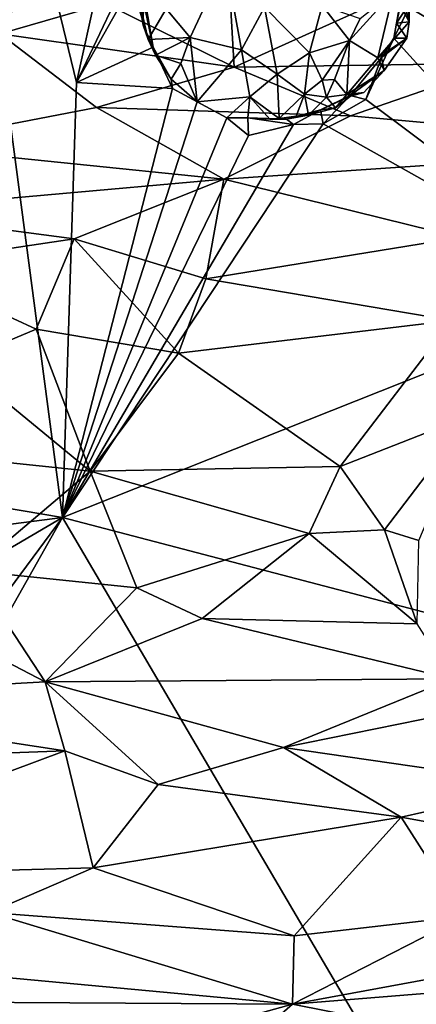
# Model space of a CAD drawing. Units: metres. Extents: x 25.2 to 30.2, y -19.1 to 15.4.
# Drawn here: x 27 to 28.1, y 6.5 to 9 of the extents above; entities that cross this region are included whole.
import ezdxf

# ---------------------------------------------------------------- set-up
doc = ezdxf.new("R2010")
doc.units = ezdxf.units.M

msp = doc.modelspace()

# ---------------------------------------------------------------- linework, layer by layer
at = {"layer": '1'}
for points in [[(27.1584, 7.7764, -1.6364), (25.8161, 8.0038, -1.6154), (26.7935, 10.5345, -1.6492)], [(26.7935, 10.5345, -1.6492), (27.1944, 8.883, -1.6379), (27.1584, 7.7764, -1.6364)], [(26.7935, 10.5345, -1.6492), (27.2976, 9.3509, -1.6402), (27.1944, 8.883, -1.6379)], [(27.1944, 8.883, -1.6379), (27.2976, 9.3509, -1.6402), (27.3473, 9.2057, -1.6323)], [(28.5911, 8.3449, -1.6382), (28.0562, 9.1077, -1.6349), (28.0867, 9.3406, -1.6383)], [(27.1944, 8.883, -1.6379), (27.3473, 9.2057, -1.6323), (27.3552, 9.1681, -1.6312)], [(27.4837, 8.9971, -1.527), (27.4219, 9.0703, -1.5032), (27.573, 9.1893, -1.4636)], [(27.6143, 8.9659, -1.5271), (27.4837, 8.9971, -1.527), (27.573, 9.1893, -1.4636)], [(27.6143, 8.9659, -1.5271), (27.573, 9.1893, -1.4636), (27.6725, 9.0741, -1.4892)], [(27.1944, 8.883, -1.6379), (27.3552, 9.1681, -1.6312), (27.3893, 8.9723, -1.6361)], [(27.3893, 8.9723, -1.6361), (27.3552, 9.1681, -1.6312), (27.3645, 9.0887, -1.607)], [(27.2669, 9.0835, 1.0662), (27.5954, 8.9217, 1.2583), (27.5826, 9.142, 0.9805)], [(27.5826, 9.142, 0.9805), (27.5954, 8.9217, 1.2583), (27.9942, 9.1025, 1.0502)], [(28.0341, 9.153, -1.5809), (28.0276, 9.143, -1.6283), (28.0085, 9.0331, -1.6235)], [(28.0341, 9.153, -1.5809), (28.0085, 9.0331, -1.6235), (28.0408, 9.037, -1.5565)], [(28.0085, 9.0331, -1.6235), (28.0276, 9.143, -1.6283), (28.0562, 9.1077, -1.6349)], [(28.0392, 9.116, -1.5572), (28.0341, 9.153, -1.5809), (28.0408, 9.037, -1.5565)], [(27.9159, 9.045, -1.5314), (28.0004, 9.1134, -1.5327), (27.8889, 8.9892, -1.5287)], [(27.8889, 8.9892, -1.5287), (28.0004, 9.1134, -1.5327), (27.9603, 8.9453, -1.5376)], [(27.9603, 8.9453, -1.5376), (28.0004, 9.1134, -1.5327), (28.0408, 9.037, -1.5565)], [(28.0004, 9.1134, -1.5327), (28.0202, 9.1164, -1.54), (28.0408, 9.037, -1.5565)], [(28.0202, 9.1164, -1.54), (28.0392, 9.116, -1.5572), (28.0408, 9.037, -1.5565)], [(27.0451, 9.0912, 1.0589), (27.0004, 9.0062, 1.1729), (27.2669, 9.0835, 1.0662)], [(27.3517, 9.099, -1.5196), (27.3442, 9.1028, -1.491), (27.3765, 8.9922, -1.5288)], [(27.3442, 9.1028, -1.491), (27.4219, 9.0703, -1.5032), (27.3765, 8.9922, -1.5288)], [(27.3637, 9.0283, -1.5574), (27.3517, 9.099, -1.5196), (27.3765, 8.9922, -1.5288)], [(27.3517, 9.099, -1.5196), (27.3637, 9.0283, -1.5574), (27.3645, 9.0887, -1.607)], [(27.3645, 9.0887, -1.607), (27.3637, 9.0283, -1.5574), (27.3893, 8.9723, -1.6361)], [(27.9942, 9.1025, 1.0502), (27.5954, 8.9217, 1.2583), (28.2783, 8.9317, 1.2457)], [(27.9942, 9.1025, 1.0502), (28.2783, 8.9317, 1.2457), (28.5705, 9.091, 1.0435)], [(28.0018, 8.9954, -1.6295), (28.0085, 9.0331, -1.6235), (28.0562, 9.1077, -1.6349)], [(28.5911, 8.3449, -1.6382), (28.0018, 8.9954, -1.6295), (28.0562, 9.1077, -1.6349)], [(27.0004, 9.0062, 1.1729), (27.5954, 8.9217, 1.2583), (27.2669, 9.0835, 1.0662)], [(27.4837, 8.9971, -1.527), (27.3765, 8.9922, -1.5288), (27.4219, 9.0703, -1.5032)], [(27.705, 8.9036, -1.5361), (27.6143, 8.9659, -1.5271), (27.6725, 9.0741, -1.4892)], [(27.7868, 8.9579, -1.5276), (27.6725, 9.0741, -1.4892), (27.819, 9.0788, -1.5101)], [(27.6725, 9.0741, -1.4892), (27.7868, 8.9579, -1.5276), (27.705, 8.9036, -1.5361)], [(27.7868, 8.9579, -1.5276), (27.819, 9.0788, -1.5101), (27.8889, 8.9892, -1.5287)], [(27.819, 9.0788, -1.5101), (27.9159, 9.045, -1.5314), (27.8889, 8.9892, -1.5287)], [(27.3893, 8.9723, -1.6361), (27.3637, 9.0283, -1.5574), (27.395, 8.9517, -1.5487)], [(27.3637, 9.0283, -1.5574), (27.3765, 8.9922, -1.5288), (27.395, 8.9517, -1.5487)], [(28.0342, 8.9954, -1.5657), (27.9603, 8.9453, -1.5376), (28.0408, 9.037, -1.5565)], [(28.0085, 9.0331, -1.6235), (28.0018, 8.9954, -1.6295), (28.0342, 8.9954, -1.5657)], [(28.0085, 9.0331, -1.6235), (28.0342, 8.9954, -1.5657), (28.0408, 9.037, -1.5565)], [(27.0004, 9.0062, 1.1729), (26.7386, 8.7216, 1.4312), (27.2454, 8.819, 1.3626)], [(27.0004, 9.0062, 1.1729), (27.2454, 8.819, 1.3626), (27.5954, 8.9217, 1.2583)], [(27.3765, 8.9922, -1.5288), (27.4837, 8.9971, -1.527), (27.395, 8.9517, -1.5487)], [(27.4598, 8.9312, -1.5645), (27.395, 8.9517, -1.5487), (27.4837, 8.9971, -1.527)], [(27.4598, 8.9312, -1.5645), (27.4837, 8.9971, -1.527), (27.5014, 8.8332, -1.6314)], [(27.5014, 8.8332, -1.6314), (27.4837, 8.9971, -1.527), (27.6143, 8.9659, -1.5271)], [(27.7868, 8.9579, -1.5276), (27.8889, 8.9892, -1.5287), (27.8192, 8.8886, -1.5467)], [(27.8509, 8.8905, -1.5272), (27.8192, 8.8886, -1.5467), (27.8889, 8.9892, -1.5287)], [(27.8819, 8.8524, -1.5358), (27.8509, 8.8905, -1.5272), (27.8889, 8.9892, -1.5287)], [(27.8819, 8.8524, -1.5358), (27.8889, 8.9892, -1.5287), (27.9603, 8.9453, -1.5376)], [(27.9301, 8.8394, -1.6346), (27.9701, 8.9459, -1.6215), (28.0018, 8.9954, -1.6295)], [(27.9301, 8.8394, -1.6346), (28.0018, 8.9954, -1.6295), (28.5911, 8.3449, -1.6382)], [(27.9765, 8.9134, -1.5632), (27.9603, 8.9453, -1.5376), (28.0342, 8.9954, -1.5657)], [(27.9701, 8.9459, -1.6215), (27.9765, 8.9134, -1.5632), (28.0342, 8.9954, -1.5657)], [(28.0018, 8.9954, -1.6295), (27.9701, 8.9459, -1.6215), (28.0342, 8.9954, -1.5657)], [(27.4388, 8.8677, -1.634), (27.1944, 8.883, -1.6379), (27.3893, 8.9723, -1.6361)], [(27.3893, 8.9723, -1.6361), (27.395, 8.9517, -1.5487), (27.4348, 8.8908, -1.603)], [(27.3893, 8.9723, -1.6361), (27.4348, 8.8908, -1.603), (27.4388, 8.8677, -1.634)], [(27.6143, 8.9659, -1.5271), (27.6351, 8.8459, -1.5743), (27.5014, 8.8332, -1.6314)], [(27.705, 8.9036, -1.5361), (27.6351, 8.8459, -1.5743), (27.6143, 8.9659, -1.5271)], [(27.395, 8.9517, -1.5487), (27.4598, 8.9312, -1.5645), (27.4348, 8.8908, -1.603)], [(27.7868, 8.9579, -1.5276), (27.7739, 8.8527, -1.5424), (27.705, 8.9036, -1.5361)], [(27.8192, 8.8886, -1.5467), (27.7739, 8.8527, -1.5424), (27.7868, 8.9579, -1.5276)], [(27.8819, 8.8524, -1.5358), (27.9603, 8.9453, -1.5376), (27.9765, 8.9134, -1.5632)], [(27.8901, 8.8499, -1.6254), (27.9701, 8.9459, -1.6215), (27.9301, 8.8394, -1.6346)], [(27.9701, 8.9459, -1.6215), (27.8901, 8.8499, -1.6254), (27.9765, 8.9134, -1.5632)], [(27.5954, 8.9217, 1.2583), (27.2454, 8.819, 1.3626), (27.8912, 8.7979, 1.3758)], [(27.5014, 8.8332, -1.6314), (27.4348, 8.8908, -1.603), (27.4598, 8.9312, -1.5645)], [(27.5954, 8.9217, 1.2583), (27.8912, 8.7979, 1.3758), (28.2783, 8.9317, 1.2457)], [(27.9252, 8.857, -1.5662), (27.8819, 8.8524, -1.5358), (27.9765, 8.9134, -1.5632)], [(27.8901, 8.8499, -1.6254), (27.9252, 8.857, -1.5662), (27.9765, 8.9134, -1.5632)], [(27.8912, 8.7979, 1.3758), (28.7659, 8.7186, 1.4407), (28.2783, 8.9317, 1.2457)], [(27.4388, 8.8677, -1.634), (27.4348, 8.8908, -1.603), (27.5014, 8.8332, -1.6314)], [(27.6351, 8.8459, -1.5743), (27.705, 8.9036, -1.5361), (27.7095, 8.7907, -1.5514)], [(27.7095, 8.7907, -1.5514), (27.705, 8.9036, -1.5361), (27.7739, 8.8527, -1.5424)], [(27.8304, 8.8451, -1.5411), (27.7739, 8.8527, -1.5424), (27.8192, 8.8886, -1.5467)], [(27.8304, 8.8451, -1.5411), (27.8192, 8.8886, -1.5467), (27.8509, 8.8905, -1.5272)], [(27.8304, 8.8451, -1.5411), (27.8509, 8.8905, -1.5272), (27.8819, 8.8524, -1.5358)], [(27.1944, 8.883, -1.6379), (27.4388, 8.8677, -1.634), (27.1584, 7.7764, -1.6364)], [(27.1584, 7.7764, -1.6364), (27.4388, 8.8677, -1.634), (27.5014, 8.8332, -1.6314)], [(27.5014, 8.8332, -1.6314), (27.6351, 8.8459, -1.5743), (27.5764, 8.7926, -1.6322)], [(27.63, 8.7927, -1.6189), (27.5764, 8.7926, -1.6322), (27.6351, 8.8459, -1.5743)], [(27.6351, 8.8459, -1.5743), (27.6864, 8.7897, -1.5805), (27.63, 8.7927, -1.6189)], [(27.7095, 8.7907, -1.5514), (27.6864, 8.7897, -1.5805), (27.6351, 8.8459, -1.5743)], [(27.7532, 8.7966, -1.5443), (27.7095, 8.7907, -1.5514), (27.7739, 8.8527, -1.5424)], [(27.7532, 8.7966, -1.5443), (27.7739, 8.8527, -1.5424), (27.784, 8.7998, -1.5468)], [(27.784, 8.7998, -1.5468), (27.7739, 8.8527, -1.5424), (27.8304, 8.8451, -1.5411)], [(27.784, 8.7998, -1.5468), (27.8304, 8.8451, -1.5411), (27.8532, 8.8183, -1.5539)], [(27.8149, 8.813, -1.6226), (27.8901, 8.8499, -1.6254), (27.8219, 8.7777, -1.635)], [(27.8149, 8.813, -1.6226), (27.8916, 8.8482, -1.5438), (27.8901, 8.8499, -1.6254)], [(27.8149, 8.813, -1.6226), (27.8532, 8.8183, -1.5539), (27.8916, 8.8482, -1.5438)], [(27.8219, 8.7777, -1.635), (27.8901, 8.8499, -1.6254), (27.9301, 8.8394, -1.6346)], [(27.8219, 8.7777, -1.635), (27.9301, 8.8394, -1.6346), (28.5911, 8.3449, -1.6382)], [(27.8532, 8.8183, -1.5539), (27.8304, 8.8451, -1.5411), (27.8819, 8.8524, -1.5358)], [(27.8916, 8.8482, -1.5438), (27.8532, 8.8183, -1.5539), (27.8819, 8.8524, -1.5358)], [(27.8916, 8.8482, -1.5438), (27.8819, 8.8524, -1.5358), (27.9252, 8.857, -1.5662)], [(27.8901, 8.8499, -1.6254), (27.8916, 8.8482, -1.5438), (27.9252, 8.857, -1.5662)], [(27.2454, 8.819, 1.3626), (26.7386, 8.7216, 1.4312), (27.5693, 8.6368, 1.4975)], [(27.1584, 7.7764, -1.6364), (27.5014, 8.8332, -1.6314), (27.5764, 8.7926, -1.6322)], [(27.2454, 8.819, 1.3626), (27.5693, 8.6368, 1.4975), (27.8912, 8.7979, 1.3758)], [(27.7283, 8.7897, -1.613), (27.8149, 8.813, -1.6226), (27.7461, 8.7755, -1.6324)], [(27.7283, 8.7897, -1.613), (27.784, 8.7998, -1.5468), (27.8149, 8.813, -1.6226)], [(27.8219, 8.7777, -1.635), (27.7461, 8.7755, -1.6324), (27.8149, 8.813, -1.6226)], [(27.8149, 8.813, -1.6226), (27.784, 8.7998, -1.5468), (27.8532, 8.8183, -1.5539)], [(27.1584, 7.7764, -1.6364), (27.5764, 8.7926, -1.6322), (27.6316, 8.7475, -1.6331)], [(27.8912, 8.7979, 1.3758), (27.5693, 8.6368, 1.4975), (28.7659, 8.7186, 1.4407)], [(27.5764, 8.7926, -1.6322), (27.63, 8.7927, -1.6189), (27.6316, 8.7475, -1.6331)], [(27.6316, 8.7475, -1.6331), (27.63, 8.7927, -1.6189), (27.7461, 8.7755, -1.6324)], [(27.63, 8.7927, -1.6189), (27.6864, 8.7897, -1.5805), (27.7283, 8.7897, -1.613)], [(27.63, 8.7927, -1.6189), (27.7283, 8.7897, -1.613), (27.7461, 8.7755, -1.6324)], [(27.6864, 8.7897, -1.5805), (27.7095, 8.7907, -1.5514), (27.7283, 8.7897, -1.613)], [(27.7283, 8.7897, -1.613), (27.7095, 8.7907, -1.5514), (27.7532, 8.7966, -1.5443)], [(27.7283, 8.7897, -1.613), (27.7532, 8.7966, -1.5443), (27.784, 8.7998, -1.5468)], [(27.1584, 7.7764, -1.6364), (27.7461, 8.7755, -1.6324), (27.8219, 8.7777, -1.635)], [(27.1584, 7.7764, -1.6364), (27.8219, 8.7777, -1.635), (28.5911, 8.3449, -1.6382)], [(27.1584, 7.7764, -1.6364), (27.6316, 8.7475, -1.6331), (27.7461, 8.7755, -1.6324)], [(26.7386, 8.7216, 1.4312), (26.6541, 8.5554, 1.5459), (27.5693, 8.6368, 1.4975)], [(28.7659, 8.7186, 1.4407), (27.5693, 8.6368, 1.4975), (28.1698, 8.4885, 1.5887)], [(26.6541, 8.5554, 1.5459), (27.1885, 8.4854, 1.5886), (27.5693, 8.6368, 1.4975)], [(27.5693, 8.6368, 1.4975), (27.1885, 8.4854, 1.5886), (27.5229, 8.3831, 1.6392)], [(27.5229, 8.3831, 1.6392), (28.1698, 8.4885, 1.5887), (27.5693, 8.6368, 1.4975)], [(26.7395, 8.4182, 1.6222), (27.1885, 8.4854, 1.5886), (26.6541, 8.5554, 1.5459)], [(28.1698, 8.4885, 1.5887), (27.5229, 8.3831, 1.6392), (28.1487, 8.2774, 1.6834)], [(26.7395, 8.4182, 1.6222), (27.0913, 8.2554, 1.6882), (27.1885, 8.4854, 1.5886)], [(27.1885, 8.4854, 1.5886), (27.0913, 8.2554, 1.6882), (27.4538, 8.1944, 1.7142)], [(27.1885, 8.4854, 1.5886), (27.4538, 8.1944, 1.7142), (27.5229, 8.3831, 1.6392)], [(26.7395, 8.4182, 1.6222), (26.8916, 8.1714, 1.7195), (27.0913, 8.2554, 1.6882)], [(27.5229, 8.3831, 1.6392), (27.4538, 8.1944, 1.7142), (28.1487, 8.2774, 1.6834)], [(28.8688, 7.3287, -1.6292), (27.1584, 7.7764, -1.6364), (28.5911, 8.3449, -1.6382)], [(27.4538, 8.1944, 1.7142), (27.8652, 7.906, 1.7911), (28.1487, 8.2774, 1.6834)], [(27.8652, 7.906, 1.7911), (28.201, 8.0379, 1.7613), (28.1487, 8.2774, 1.6834)], [(26.8916, 8.1714, 1.7195), (27.2292, 7.8941, 1.7959), (27.0913, 8.2554, 1.6882)], [(27.0913, 8.2554, 1.6882), (27.2292, 7.8941, 1.7959), (27.4538, 8.1944, 1.7142)], [(27.4538, 8.1944, 1.7142), (27.2292, 7.8941, 1.7959), (27.8652, 7.906, 1.7911)], [(26.8916, 8.1714, 1.7195), (26.8229, 7.937, 1.7864), (27.2292, 7.8941, 1.7959)], [(27.8652, 7.906, 1.7911), (27.9778, 7.7453, 1.8167), (28.201, 8.0379, 1.7613)], [(27.9778, 7.7453, 1.8167), (28.0654, 7.7177, 1.8159), (28.201, 8.0379, 1.7613)], [(25.8191, 7.604, -1.6113), (25.8161, 8.0038, -1.6154), (27.1584, 7.7764, -1.6364)], [(26.8229, 7.937, 1.7864), (26.9287, 7.6406, 1.833), (27.2292, 7.8941, 1.7959)], [(26.9287, 7.6406, 1.833), (27.3476, 7.5977, 1.8337), (27.2292, 7.8941, 1.7959)], [(27.8652, 7.906, 1.7911), (27.2292, 7.8941, 1.7959), (27.786, 7.7362, 1.8206)], [(27.2292, 7.8941, 1.7959), (27.3476, 7.5977, 1.8337), (27.786, 7.7362, 1.8206)], [(27.786, 7.7362, 1.8206), (27.9778, 7.7453, 1.8167), (27.8652, 7.906, 1.7911)], [(25.9734, 7.0817, -1.6117), (25.8191, 7.604, -1.6113), (27.1584, 7.7764, -1.6364)], [(25.8564, 5.4701, -1.6104), (26.2324, 6.5264, -1.6178), (27.1584, 7.7764, -1.6364)], [(28.1162, 6.1465, -1.6317), (25.8564, 5.4701, -1.6104), (27.1584, 7.7764, -1.6364)], [(25.9734, 7.0817, -1.6117), (27.1584, 7.7764, -1.6364), (26.2324, 6.5264, -1.6178)], [(28.1162, 6.1465, -1.6317), (27.1584, 7.7764, -1.6364), (28.8688, 7.3287, -1.6292)], [(27.3476, 7.5977, 1.8337), (27.514, 7.5197, 1.834), (27.786, 7.7362, 1.8206)], [(27.786, 7.7362, 1.8206), (27.514, 7.5197, 1.834), (28.061, 7.5058, 1.8291)], [(27.786, 7.7362, 1.8206), (28.061, 7.5058, 1.8291), (27.9778, 7.7453, 1.8167)], [(27.9778, 7.7453, 1.8167), (28.061, 7.5058, 1.8291), (28.0654, 7.7177, 1.8159)], [(26.9287, 7.6406, 1.833), (26.7951, 7.5251, 1.8366), (27.1142, 7.3591, 1.824)], [(26.9287, 7.6406, 1.833), (27.1142, 7.3591, 1.824), (27.3476, 7.5977, 1.8337)], [(27.3476, 7.5977, 1.8337), (27.1142, 7.3591, 1.824), (27.514, 7.5197, 1.834)], [(26.7951, 7.5251, 1.8366), (26.3102, 7.3142, 1.824), (27.1142, 7.3591, 1.824)], [(27.1142, 7.3591, 1.824), (28.1502, 7.3667, 1.8211), (27.514, 7.5197, 1.834)], [(27.514, 7.5197, 1.834), (28.1502, 7.3667, 1.8211), (28.061, 7.5058, 1.8291)], [(28.1502, 7.3667, 1.8211), (27.1142, 7.3591, 1.824), (27.7204, 7.1915, 1.7922)], [(28.1502, 7.3667, 1.8211), (27.7204, 7.1915, 1.7922), (28.3646, 7.3227, 1.8135)], [(26.3102, 7.3142, 1.824), (27.1647, 7.1832, 1.7922), (27.1142, 7.3591, 1.824)], [(27.1142, 7.3591, 1.824), (27.1647, 7.1832, 1.7922), (27.4016, 7.0975, 1.7671)], [(27.1142, 7.3591, 1.824), (27.4016, 7.0975, 1.7671), (27.7204, 7.1915, 1.7922)], [(26.3102, 7.3142, 1.824), (26.2726, 7.1499, 1.793), (27.1647, 7.1832, 1.7922)], [(28.3646, 7.3227, 1.8135), (27.7204, 7.1915, 1.7922), (28.3812, 7.0957, 1.7628)], [(27.4016, 7.0975, 1.7671), (28.02, 7.0146, 1.7362), (27.7204, 7.1915, 1.7922)], [(27.7204, 7.1915, 1.7922), (28.02, 7.0146, 1.7362), (28.3812, 7.0957, 1.7628)], [(26.2988, 6.86, 1.6812), (27.1647, 7.1832, 1.7922), (26.2726, 7.1499, 1.793)], [(27.1647, 7.1832, 1.7922), (26.2988, 6.86, 1.6812), (27.2368, 6.8857, 1.6835)], [(27.1647, 7.1832, 1.7922), (27.2368, 6.8857, 1.6835), (27.4016, 7.0975, 1.7671)], [(27.2368, 6.8857, 1.6835), (28.02, 7.0146, 1.7362), (27.4016, 7.0975, 1.7671)], [(28.3812, 7.0957, 1.7628), (28.02, 7.0146, 1.7362), (29.1794, 6.804, 1.6397)], [(27.2368, 6.8857, 1.6835), (27.7475, 6.713, 1.587), (28.02, 7.0146, 1.7362)], [(28.02, 7.0146, 1.7362), (27.7475, 6.713, 1.587), (28.1809, 6.7629, 1.6191)], [(28.02, 7.0146, 1.7362), (28.1809, 6.7629, 1.6191), (29.1794, 6.804, 1.6397)], [(26.2988, 6.86, 1.6812), (26.9726, 6.7721, 1.6275), (27.2368, 6.8857, 1.6835)], [(27.2368, 6.8857, 1.6835), (26.9726, 6.7721, 1.6275), (27.7475, 6.713, 1.587)], [(28.1809, 6.7629, 1.6191), (27.7438, 6.5394, 1.4634), (29.1794, 6.804, 1.6397)], [(29.1794, 6.804, 1.6397), (27.7438, 6.5394, 1.4634), (29.1808, 6.6552, 1.5455)], [(26.3111, 6.6725, 1.572), (27.7438, 6.5394, 1.4634), (26.9726, 6.7721, 1.6275)], [(26.9726, 6.7721, 1.6275), (27.7438, 6.5394, 1.4634), (27.7475, 6.713, 1.587)], [(28.1809, 6.7629, 1.6191), (27.7475, 6.713, 1.587), (27.7438, 6.5394, 1.4634)], [(26.3111, 6.6725, 1.572), (26.3275, 6.5478, 1.4722), (27.7438, 6.5394, 1.4634)], [(27.7438, 6.5394, 1.4634), (28.4631, 6.3966, 1.3372), (29.1808, 6.6552, 1.5455)], [(26.3275, 6.5478, 1.4722), (26.8055, 6.2793, 1.2281), (27.7438, 6.5394, 1.4634)], [(26.8055, 6.2793, 1.2281), (27.4095, 6.2475, 1.1905), (27.7438, 6.5394, 1.4634)], [(27.7438, 6.5394, 1.4634), (27.4095, 6.2475, 1.1905), (28.4631, 6.3966, 1.3372)]]:
    msp.add_3dface(points, dxfattribs=at)

doc.saveas('drawing.dxf')
